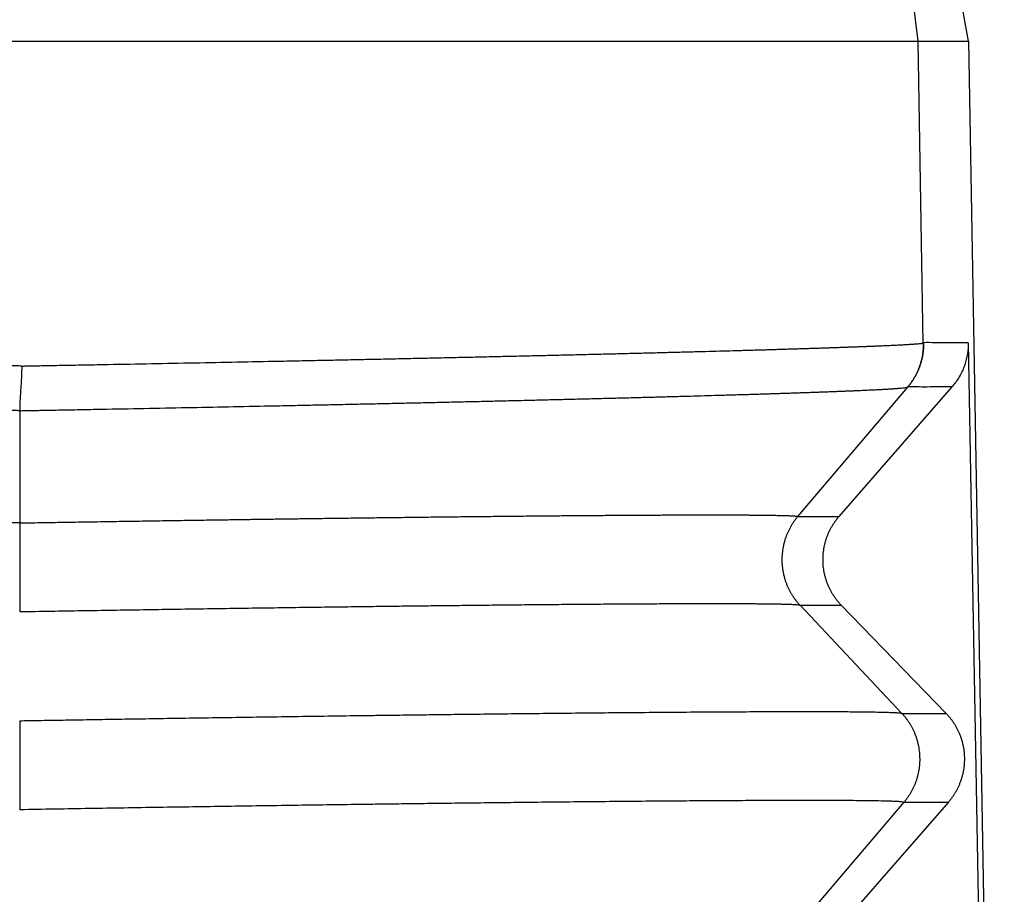
# Model space of a CAD drawing. Units: millimetres. Extents: x -114 to 183, y -44 to 166.
# Drawn here: x -3 to 1, y 23 to 27 of the extents above; entities that cross this region are included whole.
import ezdxf

# ---------------------------------------------------------------- set-up
doc = ezdxf.new("R2010")
doc.units = ezdxf.units.MM

# ---------------------------------------------------------------- blocks, each defined once
blk = doc.blocks.new('CFV_10_L29__1', base_point=(-79.5959, 26.9156))
at = {"color": 7, "linetype": 'Continuous'}
for p, q in [((1.6602, 53.366), (1.2175, 57.1166)), ((2.0381, 53.366), (1.9816, 53.6866)), ((1.6988, 51.0954), (1.6602, 53.366)), ((2.0381, 53.366), (2.3079, 37.9156)), ((2.0361, 51.097), (2.2533, 38.9798)), ((0.7553, 49.7903), (1.5825, 50.7646)), ((1.9141, 50.7647), (1.0647, 49.7903)), ((-5.0927, 50.5864), (-5.0927, 49.7424)), ((-5.0927, 49.7424), (-62.9073, 49.7424)), ((-5.0927, 49.7424), (-5.0927, 49.0757)), ((0.7553, 49.7903), (1.0647, 49.7903)), ((1.5385, 48.3106), (0.7723, 49.124)), ((0.7723, 49.124), (1.0826, 49.124)), ((1.0826, 49.124), (1.8705, 48.3106)), ((1.5385, 48.3106), (1.8705, 48.3106)), ((0.8318, 46.7918), (1.5555, 47.6443)), ((1.8884, 47.6443), (1.1453, 46.7918)), ((1.5555, 47.6443), (1.8884, 47.6443))]:
    blk.add_line(p, q, dxfattribs=at)
for points, knots in [([(-5.3363, 53.366), (-4.9123, 53.366), (-4.0784, 53.366), (-2.8625, 53.366), (-1.7289, 53.366), (-0.7155, 53.366), (0.144, 53.366), (0.821, 53.366), (1.2929, 53.366), (1.5367, 53.366), (1.6213, 53.366)], [0, 0, 0, 0, 1.271982, 2.501611, 3.647904, 4.672701, 5.541886, 6.226468, 6.703688, 6.957599, 6.957599, 6.957599, 6.957599]), ([(1.6213, 53.366), (1.6298, 53.366), (1.6427, 53.366), (1.6557, 53.366), (1.6602, 53.366)], [0, 0, 0, 0, 0.02540088, 0.03893655, 0.03893655, 0.03893655, 0.03893655]), ([(-5.0775, 50.922), (-5.0715, 50.9221), (-5.0594, 50.9224), (-5.0443, 50.9229), (-5.032, 50.9232), (-5.0239, 50.9234), (-5.0173, 50.9235), (-5.0122, 50.9236), (-5.0071, 50.9237), (-4.9899, 50.924), (-4.9608, 50.9246), (-4.906, 50.9255), (-4.8376, 50.9268), (-4.7282, 50.9288), (-4.5917, 50.9313), (-4.374, 50.9353), (-4.1033, 50.9404), (-3.7806, 50.9466), (-3.4613, 50.9529), (-3.1976, 50.9581), (-2.9889, 50.9624), (-2.8342, 50.9655), (-2.6809, 50.9687), (-2.554, 50.9714), (-2.4532, 50.9735), (-2.3782, 50.9751), (-2.3036, 50.9767), (-2.205, 50.9788), (-2.0828, 50.9814), (-1.9376, 50.9846), (-1.7942, 50.9877), (-1.6759, 50.9904), (-1.5822, 50.9925), (-1.5127, 50.9941), (-1.4438, 50.9956), (-1.3753, 50.9972), (-1.3075, 50.9987), (-1.2401, 51.0003), (-1.1734, 51.0019), (-1.1072, 51.0034), (-1.0415, 51.005), (-0.9765, 51.0065), (-0.9121, 51.008), (-0.8482, 51.0096), (-0.785, 51.0111), (-0.7224, 51.0126), (-0.6605, 51.0141), (-0.5792, 51.0161), (-0.4792, 51.0186), (-0.3801, 51.0211), (-0.3019, 51.0231), (-0.2439, 51.0246), (-0.1867, 51.0261), (-0.1118, 51.0281), (-0.02, 51.0305), (0.0878, 51.0334), (0.1926, 51.0362), (0.2781, 51.0386), (0.3448, 51.0405), (0.3937, 51.0419), (0.4417, 51.0433), (0.489, 51.0446), (0.5354, 51.046), (0.581, 51.0473), (0.6258, 51.0487), (0.6698, 51.05), (0.7129, 51.0513), (0.7551, 51.0526), (0.7965, 51.0539), (0.837, 51.0552), (0.8767, 51.0565), (0.9154, 51.0577), (0.9533, 51.059), (0.9903, 51.0602), (1.0265, 51.0615), (1.0617, 51.0627), (1.096, 51.0639), (1.1294, 51.0651), (1.1619, 51.0662), (1.1935, 51.0674), (1.2242, 51.0685), (1.254, 51.0697), (1.2828, 51.0708), (1.3107, 51.0719), (1.3376, 51.073), (1.3637, 51.0741), (1.3887, 51.0751), (1.4129, 51.0762), (1.436, 51.0772), (1.465, 51.0785), (1.4989, 51.0802), (1.5311, 51.0818), (1.5549, 51.0831), (1.5714, 51.084), (1.5868, 51.085), (1.6013, 51.0858), (1.6148, 51.0867), (1.6274, 51.0876), (1.6389, 51.0884), (1.6524, 51.0895), (1.6667, 51.0907), (1.6809, 51.0923), (1.6913, 51.0936), (1.6967, 51.0949), (1.6988, 51.0954)], [0, 0, 0, 0, 0.018119, 0.03613, 0.045446, 0.055155, 0.060203, 0.06534, 0.070481, 0.075621, 0.116738, 0.157843, 0.240008, 0.322107, 0.486072, 0.649647, 0.975265, 1.298241, 1.617859, 1.933416, 2.089455, 2.244219, 2.39761, 2.549552, 2.624959, 2.69997, 2.774573, 2.848761, 2.995862, 3.141187, 3.284647, 3.426181, 3.496197, 3.5657, 3.634677, 3.703122, 3.771027, 3.838381, 3.905175, 3.971397, 4.037038, 4.102091, 4.166546, 4.230394, 4.29363, 4.356241, 4.41822, 4.479557, 4.600263, 4.718306, 4.776946, 4.834948, 4.892225, 4.948777, 5.059681, 5.167598, 5.272459, 5.374217, 5.423912, 5.472808, 5.520898, 5.568174, 5.614632, 5.660264, 5.705064, 5.749025, 5.792139, 5.834403, 5.875809, 5.916352, 5.956027, 5.994828, 6.032748, 6.069783, 6.105927, 6.141176, 6.175524, 6.208966, 6.241499, 6.273117, 6.303815, 6.33359, 6.362436, 6.390351, 6.41733, 6.443369, 6.468466, 6.492615, 6.515814, 6.538059, 6.579673, 6.61744, 6.634874, 6.651338, 6.666829, 6.681346, 6.694887, 6.70745, 6.719033, 6.729635, 6.747891, 6.762212, 6.7726, 6.779078, 6.779078, 6.779078, 6.779078]), ([(1.6988, 51.0954), (1.6989, 51.088), (1.699, 51.0732), (1.6978, 51.0509), (1.6957, 51.0286), (1.6926, 51.0063), (1.6885, 50.984), (1.6833, 50.9619), (1.6771, 50.94), (1.67, 50.9184), (1.6618, 50.8971), (1.6527, 50.8762), (1.6427, 50.8558), (1.6318, 50.836), (1.6201, 50.8168), (1.6076, 50.7982), (1.5944, 50.7802), (1.5849, 50.7688), (1.5802, 50.7631)], [0, 0, 0, 0, 0.0221375, 0.0444321, 0.0668632, 0.0894091, 0.1120477, 0.1347563, 0.1575115, 0.18029, 0.2030681, 0.2258222, 0.2485287, 0.2711646, 0.2937071, 0.316134, 0.3384238, 0.3605559, 0.3605559, 0.3605559, 0.3605559]), ([(1.701, 51.0969), (1.7011, 51.0895), (1.7011, 51.0747), (1.7, 51.0524), (1.6979, 51.0301), (1.6948, 51.0077), (1.6907, 50.9855), (1.6855, 50.9634), (1.6794, 50.9415), (1.6722, 50.9199), (1.6641, 50.8986), (1.655, 50.8777), (1.645, 50.8574), (1.6341, 50.8375), (1.6224, 50.8183), (1.6099, 50.7997), (1.5966, 50.7817), (1.5872, 50.7703), (1.5825, 50.7646)], [0, 0, 0, 0, 0.0221392, 0.0444342, 0.0668642, 0.0894076, 0.1120423, 0.1347457, 0.1574947, 0.1802662, 0.2030367, 0.2257831, 0.2484823, 0.2711115, 0.2936484, 0.3160714, 0.3383593, 0.360492, 0.360492, 0.360492, 0.360492]), ([(1.6988, 51.0954), (1.699, 51.0955), (1.6994, 51.0956), (1.6999, 51.0959), (1.7005, 51.0964), (1.7008, 51.0967), (1.701, 51.0969)], [0, 0, 0, 0, 0.000565342, 0.001244526, 0.001825554, 0.002659767, 0.002659767, 0.002659767, 0.002659767]), ([(2.0361, 51.097), (2.0082, 51.0969), (1.9524, 51.0969), (1.8689, 51.0973), (1.7855, 51.0958), (1.7296, 51.0995), (1.7016, 51.0969), (1.7012, 51.0969), (1.701, 51.0969)], [0, 0, 0, 0, 0.0836594, 0.1673189, 0.2506088, 0.3338987, 0.3344528, 0.335039, 0.335039, 0.335039, 0.335039]), ([(2.0361, 51.097), (2.0361, 51.0937), (2.0362, 51.0872), (2.0357, 51.0524), (2.0292, 50.9924), (2.0093, 50.9245), (1.9861, 50.8714), (1.9646, 50.8325), (1.9402, 50.7961), (1.9224, 50.7747), (1.9141, 50.7647)], [0, 0, 0, 0, 0.0097596, 0.0195193, 0.1045663, 0.1897623, 0.2305561, 0.2782338, 0.3229666, 0.3617576, 0.3617576, 0.3617576, 0.3617576]), ([(-5.0775, 50.922), (-5.0906, 50.9224), (-5.1267, 50.9235), (-5.1793, 50.9245), (-5.2387, 50.9252), (-5.2749, 50.9253), (-5.2948, 50.9253)], [0, 0, 0, 0, 0.039171, 0.1085532, 0.1577488, 0.2173135, 0.2173135, 0.2173135, 0.2173135]), ([(-5.0775, 50.922), (-5.0776, 50.9145), (-5.0778, 50.8996), (-5.0784, 50.8771), (-5.0792, 50.8545), (-5.0806, 50.8244), (-5.0827, 50.7873), (-5.0854, 50.7435), (-5.0882, 50.7011), (-5.0902, 50.6669), (-5.0914, 50.6407), (-5.0921, 50.622), (-5.0926, 50.6039), (-5.0927, 50.5922), (-5.0927, 50.5864)], [0, 0, 0, 0, 0.0224053, 0.0449482, 0.0675629, 0.0901799, 0.1351326, 0.1792195, 0.2218585, 0.2625051, 0.2819278, 0.3006793, 0.3187143, 0.3359949, 0.3359949, 0.3359949, 0.3359949]), ([(-5.0927, 50.5864), (-5.0846, 50.5866), (-5.0684, 50.5869), (-5.0483, 50.5873), (-5.0326, 50.5876), (-5.0233, 50.5878), (-5.0162, 50.588), (-5.0111, 50.588), (-5.006, 50.5881), (-4.9892, 50.5884), (-4.9606, 50.589), (-4.9067, 50.5899), (-4.8394, 50.5912), (-4.7319, 50.5931), (-4.5977, 50.5956), (-4.3837, 50.5996), (-4.1176, 50.6047), (-3.8004, 50.6108), (-3.4865, 50.617), (-3.2273, 50.6223), (-3.0221, 50.6265), (-2.87, 50.6297), (-2.7193, 50.6329), (-2.5946, 50.6355), (-2.4956, 50.6377), (-2.4219, 50.6392), (-2.3486, 50.6408), (-2.2517, 50.643), (-2.1316, 50.6456), (-1.9888, 50.6488), (-1.8479, 50.652), (-1.7317, 50.6546), (-1.6396, 50.6568), (-1.5714, 50.6583), (-1.5036, 50.6599), (-1.4364, 50.6615), (-1.3697, 50.6631), (-1.3035, 50.6647), (-1.2379, 50.6662), (-1.1729, 50.6678), (-1.1084, 50.6694), (-1.0445, 50.6709), (-0.9812, 50.6725), (-0.9185, 50.674), (-0.8564, 50.6756), (-0.7949, 50.6771), (-0.7341, 50.6787), (-0.6542, 50.6807), (-0.556, 50.6832), (-0.4586, 50.6858), (-0.3818, 50.6878), (-0.3249, 50.6893), (-0.2687, 50.6909), (-0.1951, 50.6929), (-0.105, 50.6953), (0.0009, 50.6983), (0.1038, 50.7012), (0.1876, 50.7037), (0.2532, 50.7056), (0.3012, 50.707), (0.3483, 50.7084), (0.3947, 50.7098), (0.4403, 50.7112), (0.4851, 50.7126), (0.529, 50.714), (0.5721, 50.7154), (0.6144, 50.7167), (0.6559, 50.7181), (0.6965, 50.7194), (0.7362, 50.7208), (0.7752, 50.7221), (0.8132, 50.7234), (0.8504, 50.7247), (0.8867, 50.726), (0.9221, 50.7272), (0.9567, 50.7285), (0.9903, 50.7297), (1.0231, 50.731), (1.055, 50.7322), (1.0859, 50.7334), (1.116, 50.7346), (1.1452, 50.7358), (1.1734, 50.7369), (1.2008, 50.7381), (1.2272, 50.7393), (1.2527, 50.7404), (1.2772, 50.7415), (1.3009, 50.7426), (1.3236, 50.7437), (1.352, 50.7451), (1.3851, 50.7468), (1.4166, 50.7485), (1.44, 50.7499), (1.456, 50.7509), (1.4712, 50.7519), (1.4853, 50.7528), (1.4985, 50.7538), (1.5108, 50.7547), (1.522, 50.7556), (1.5351, 50.7567), (1.5491, 50.7581), (1.5629, 50.7598), (1.573, 50.7611), (1.5782, 50.7625), (1.5802, 50.7631)], [0, 0, 0, 0, 0.024232, 0.048637, 0.060329, 0.071375, 0.076581, 0.08164, 0.086693, 0.091746, 0.132166, 0.172575, 0.25335, 0.33406, 0.495253, 0.656059, 0.976162, 1.29366, 1.607846, 1.918035, 2.071413, 2.22353, 2.374292, 2.523628, 2.597741, 2.671465, 2.744788, 2.817702, 2.962274, 3.105092, 3.246072, 3.385154, 3.453955, 3.522252, 3.590034, 3.65729, 3.724011, 3.790186, 3.855809, 3.920872, 3.985364, 4.049278, 4.112603, 4.17533, 4.237451, 4.298955, 4.359837, 4.420087, 4.538652, 4.654597, 4.712191, 4.769157, 4.825409, 4.880948, 4.989861, 5.095831, 5.198793, 5.2987, 5.347488, 5.39549, 5.4427, 5.489109, 5.534712, 5.5795, 5.623469, 5.666613, 5.708926, 5.750402, 5.791034, 5.830817, 5.869745, 5.907811, 5.945013, 5.981344, 6.016799, 6.051374, 6.085062, 6.11786, 6.149762, 6.180764, 6.210863, 6.240053, 6.268332, 6.295694, 6.322135, 6.347653, 6.372243, 6.395902, 6.418628, 6.440415, 6.481164, 6.518132, 6.535191, 6.551297, 6.566448, 6.580642, 6.593876, 6.606149, 6.61746, 6.627807, 6.645607, 6.659545, 6.669625, 6.675878, 6.675878, 6.675878, 6.675878]), ([(1.5802, 50.7631), (1.5804, 50.7632), (1.5808, 50.7633), (1.5812, 50.7636), (1.5816, 50.7639), (1.5819, 50.7641), (1.5822, 50.7643), (1.5824, 50.7645), (1.5825, 50.7646)], [0, 0, 0, 0, 0.000570911, 0.001249541, 0.0015876, 0.001962364, 0.002244597, 0.002765685, 0.002765685, 0.002765685, 0.002765685]), ([(1.9141, 50.7647), (1.8868, 50.7647), (1.8321, 50.7646), (1.7496, 50.765), (1.6668, 50.7636), (1.611, 50.7671), (1.583, 50.7647), (1.5827, 50.7646), (1.5825, 50.7646)], [0, 0, 0, 0, 0.0820223, 0.1640445, 0.2473344, 0.3306243, 0.3311368, 0.3316281, 0.3316281, 0.3316281, 0.3316281]), ([(-5.0927, 50.5864), (-5.0984, 50.5866), (-5.1099, 50.5869), (-5.1329, 50.5875), (-5.1616, 50.5883), (-5.1954, 50.589), (-5.2283, 50.5895), (-5.2555, 50.5897), (-5.2776, 50.5898), (-5.2891, 50.5898), (-5.2948, 50.5898)], [0, 0, 0, 0, 0.0172066, 0.0343728, 0.0689508, 0.103534, 0.1356597, 0.1677847, 0.1849649, 0.2021449, 0.2021449, 0.2021449, 0.2021449]), ([(-5.0927, 49.7424), (-5.0625, 49.7429), (-5.0026, 49.7439), (-4.9134, 49.7454), (-4.8255, 49.7469), (-4.7388, 49.7483), (-4.6536, 49.7497), (-4.5696, 49.7511), (-4.487, 49.7524), (-4.4058, 49.7537), (-4.326, 49.755), (-4.2476, 49.7562), (-4.1706, 49.7574), (-4.0951, 49.7586), (-4.021, 49.7597), (-3.9484, 49.7608), (-3.8773, 49.7619), (-3.8077, 49.763), (-3.7396, 49.764), (-3.6731, 49.765), (-3.6081, 49.7659), (-3.5447, 49.7669), (-3.4829, 49.7678), (-3.4227, 49.7686), (-3.3641, 49.7695), (-3.3072, 49.7703), (-3.2519, 49.7711), (-3.1983, 49.7718), (-3.1463, 49.7726), (-3.0961, 49.7733), (-3.0476, 49.7739), (-3.0008, 49.7746), (-2.9558, 49.7752), (-2.9126, 49.7758), (-2.8711, 49.7763), (-2.8248, 49.777), (-2.7724, 49.7776), (-2.7127, 49.7784), (-2.6514, 49.7792), (-2.5885, 49.7801), (-2.5241, 49.7809), (-2.4582, 49.7817), (-2.3911, 49.7826), (-2.3226, 49.7834), (-2.253, 49.7843), (-2.1823, 49.7851), (-2.1106, 49.786), (-2.0379, 49.7868), (-1.9644, 49.7877), (-1.8901, 49.7885), (-1.8144, 49.7894), (-1.7381, 49.7902), (-1.662, 49.791), (-1.5875, 49.7918), (-1.5147, 49.7926), (-1.4435, 49.7933), (-1.3739, 49.794), (-1.3059, 49.7947), (-1.2394, 49.7953), (-1.1746, 49.7959), (-1.1113, 49.7965), (-1.0496, 49.797), (-0.9894, 49.7975), (-0.9358, 49.798), (-0.8876, 49.7983), (-0.844, 49.7987), (-0.7988, 49.799), (-0.7522, 49.7994), (-0.7043, 49.7997), (-0.6553, 49.8001), (-0.6052, 49.8004), (-0.5542, 49.8007), (-0.5025, 49.801), (-0.4501, 49.8013), (-0.3972, 49.8016), (-0.344, 49.8019), (-0.2905, 49.8021), (-0.2369, 49.8024), (-0.1834, 49.8026), (-0.13, 49.8027), (-0.0769, 49.8029), (-0.0242, 49.803), (0.0279, 49.8031), (0.0793, 49.8031), (0.13, 49.8031), (0.1796, 49.8031), (0.2282, 49.803), (0.2756, 49.8028), (0.3176, 49.8027), (0.3541, 49.8025), (0.385, 49.8023), (0.4141, 49.8021), (0.4416, 49.8019), (0.4675, 49.8016), (0.4917, 49.8014), (0.5145, 49.8011), (0.5358, 49.8008), (0.5557, 49.8005), (0.5742, 49.8002), (0.5914, 49.7999), (0.6074, 49.7996), (0.6222, 49.7992), (0.6358, 49.7989), (0.6496, 49.7985), (0.6637, 49.7981), (0.6785, 49.7976), (0.6927, 49.797), (0.7061, 49.7964), (0.7184, 49.7957), (0.729, 49.795), (0.7375, 49.7943), (0.7441, 49.7936), (0.7488, 49.7929), (0.7521, 49.7923), (0.7539, 49.7917), (0.7552, 49.7912), (0.7553, 49.7905), (0.7553, 49.7903)], [0, 0, 0, 0, 0.09052, 0.179761, 0.267706, 0.354341, 0.439647, 0.523608, 0.606209, 0.687432, 0.767262, 0.845682, 0.922675, 0.998225, 1.072316, 1.144931, 1.216054, 1.285669, 1.353759, 1.420307, 1.485297, 1.548714, 1.61054, 1.670759, 1.729354, 1.78631, 1.841609, 1.895236, 1.947174, 1.997407, 2.045917, 2.09269, 2.137708, 2.180954, 2.222414, 2.262069, 2.320031, 2.37973, 2.441088, 2.504024, 2.568459, 2.634314, 2.701509, 2.769965, 2.839602, 2.91034, 2.9821, 3.054803, 3.128369, 3.202719, 3.277772, 3.355534, 3.43164, 3.506101, 3.578929, 3.650137, 3.719736, 3.787738, 3.854155, 3.918999, 3.982281, 4.044014, 4.104209, 4.162878, 4.204872, 4.248551, 4.293783, 4.340437, 4.38838, 4.437481, 4.487609, 4.538631, 4.590415, 4.642831, 4.695746, 4.749028, 4.802546, 4.856167, 4.909761, 4.963195, 5.016338, 5.069058, 5.121223, 5.172701, 5.223361, 5.273071, 5.321699, 5.369114, 5.415183, 5.44782, 5.478673, 5.507797, 5.535245, 5.561071, 5.585327, 5.608068, 5.629346, 5.649215, 5.667729, 5.68494, 5.700903, 5.71567, 5.729296, 5.741832, 5.75692, 5.771771, 5.786102, 5.799632, 5.812079, 5.823161, 5.831245, 5.837834, 5.842915, 5.845708, 5.847665, 5.848833, 5.849475, 5.849475, 5.849475, 5.849475]), ([(0.7553, 49.7903), (0.7508, 49.7849), (0.7418, 49.774), (0.7291, 49.7569), (0.7169, 49.739), (0.7054, 49.7204), (0.6946, 49.701), (0.6845, 49.681), (0.6752, 49.6602), (0.6668, 49.6389), (0.6593, 49.617), (0.6529, 49.5946), (0.6474, 49.5718), (0.643, 49.5486), (0.6396, 49.5252), (0.6374, 49.5015), (0.6363, 49.4777), (0.6363, 49.4538), (0.6375, 49.43), (0.6398, 49.4062), (0.6433, 49.3827), (0.6478, 49.3595), (0.6534, 49.3365), (0.66, 49.314), (0.6676, 49.292), (0.6762, 49.2706), (0.6857, 49.2497), (0.696, 49.2295), (0.7071, 49.21), (0.7189, 49.1912), (0.7314, 49.1732), (0.7444, 49.1559), (0.758, 49.1395), (0.7675, 49.1291), (0.7723, 49.124)], [0, 0, 0, 0, 0.020999, 0.0423182, 0.0639455, 0.0858666, 0.1080662, 0.1305272, 0.1532312, 0.1761583, 0.1992874, 0.222596, 0.2460607, 0.2696568, 0.293359, 0.3171411, 0.3409767, 0.3648386, 0.3886997, 0.4125329, 0.4363113, 0.4600081, 0.4835975, 0.5070542, 0.5303536, 0.5534724, 0.5763883, 0.5990802, 0.6215284, 0.6437147, 0.6656221, 0.6872353, 0.7085405, 0.7295252, 0.7295252, 0.7295252, 0.7295252]), ([(1.0647, 49.7903), (1.0601, 49.7849), (1.0508, 49.7741), (1.0378, 49.7569), (1.0253, 49.7391), (1.0134, 49.7204), (1.0023, 49.701), (0.992, 49.681), (0.9825, 49.6602), (0.9739, 49.6389), (0.9662, 49.617), (0.9595, 49.5946), (0.9539, 49.5718), (0.9494, 49.5486), (0.946, 49.5252), (0.9437, 49.5015), (0.9426, 49.4777), (0.9427, 49.4538), (0.9439, 49.43), (0.9463, 49.4062), (0.9498, 49.3827), (0.9545, 49.3595), (0.9603, 49.3365), (0.9671, 49.314), (0.9749, 49.292), (0.9838, 49.2705), (0.9935, 49.2497), (1.0041, 49.2295), (1.0155, 49.2099), (1.0277, 49.1912), (1.0405, 49.1731), (1.054, 49.1559), (1.0679, 49.1395), (1.0777, 49.1291), (1.0826, 49.124)], [0, 0, 0, 0, 0.0212246, 0.0427489, 0.06456, 0.0866436, 0.1089842, 0.1315652, 0.1543688, 0.1773763, 0.2005678, 0.2239226, 0.2474192, 0.2710355, 0.2947485, 0.3185349, 0.3423711, 0.366233, 0.3900966, 0.4139377, 0.4377323, 0.4614565, 0.4850869, 0.5086005, 0.5319747, 0.5551879, 0.5782191, 0.6010482, 0.623656, 0.6460247, 0.6681371, 0.6899776, 0.7115315, 0.7327858, 0.7327858, 0.7327858, 0.7327858]), ([(-5.0927, 49.0757), (-5.0148, 49.077), (-4.8592, 49.0797), (-4.6264, 49.0835), (-4.3949, 49.0872), (-4.1648, 49.0909), (-3.9364, 49.0944), (-3.7099, 49.0978), (-3.4857, 49.1011), (-3.264, 49.1043), (-3.045, 49.1074), (-2.8657, 49.1098), (-2.7262, 49.1116), (-2.6267, 49.1129), (-2.5305, 49.1142), (-2.4375, 49.1154), (-2.3478, 49.1165), (-2.2613, 49.1176), (-2.1781, 49.1186), (-2.0982, 49.1195), (-2.0215, 49.1204), (-1.9482, 49.1213), (-1.8781, 49.1221), (-1.8061, 49.1229), (-1.73, 49.1237), (-1.6481, 49.1246), (-1.5636, 49.1255), (-1.4768, 49.1264), (-1.3879, 49.1273), (-1.2973, 49.1282), (-1.2052, 49.129), (-1.1119, 49.1299), (-1.0177, 49.1307), (-0.9215, 49.1315), (-0.8246, 49.1323), (-0.7281, 49.133), (-0.6341, 49.1337), (-0.5428, 49.1343), (-0.4541, 49.1348), (-0.3681, 49.1353), (-0.2849, 49.1357), (-0.2044, 49.136), (-0.1268, 49.1363), (-0.0521, 49.1365), (0.0197, 49.1366), (0.0885, 49.1367), (0.1543, 49.1367), (0.2171, 49.1366), (0.2767, 49.1365), (0.3332, 49.1363), (0.3864, 49.136), (0.4361, 49.1357), (0.4824, 49.1353), (0.5253, 49.1348), (0.5647, 49.1342), (0.6006, 49.1336), (0.6332, 49.133), (0.6598, 49.1323), (0.6816, 49.1317), (0.6993, 49.131), (0.7161, 49.1303), (0.7315, 49.1296), (0.7452, 49.1286), (0.7566, 49.1278), (0.7647, 49.1264), (0.7702, 49.1261), (0.7718, 49.1244), (0.7723, 49.124)], [0, 0, 0, 0, 0.233848, 0.466736, 0.698413, 0.928627, 1.157126, 1.383661, 1.607978, 1.829827, 2.048956, 2.265114, 2.367833, 2.467316, 2.563557, 2.656551, 2.74629, 2.83277, 2.915983, 2.995924, 3.072587, 3.145966, 3.216054, 3.282846, 3.362055, 3.444098, 3.528705, 3.615608, 3.704539, 3.79523, 3.887411, 3.980816, 4.075174, 4.170218, 4.269306, 4.365865, 4.45985, 4.551217, 4.639923, 4.725923, 4.809173, 4.889629, 4.967247, 5.041982, 5.113792, 5.182631, 5.248455, 5.311221, 5.370885, 5.427402, 5.480596, 5.530344, 5.576646, 5.619503, 5.658916, 5.694887, 5.727415, 5.756502, 5.77485, 5.792753, 5.809733, 5.825313, 5.839016, 5.85087, 5.859341, 5.86436, 5.866228, 5.866228, 5.866228, 5.866228]), ([(-5.0927, 48.2554), (-5.0447, 48.2562), (-4.9434, 48.2579), (-4.784, 48.2606), (-4.6099, 48.2635), (-4.4222, 48.2665), (-4.2217, 48.2698), (-4.0093, 48.2731), (-3.7862, 48.2766), (-3.5531, 48.2801), (-3.3111, 48.2837), (-3.0612, 48.2873), (-2.8042, 48.2909), (-2.5818, 48.2939), (-2.3916, 48.2965), (-2.2311, 48.2986), (-2.0576, 48.3008), (-1.8726, 48.3031), (-1.6778, 48.3054), (-1.4748, 48.3078), (-1.2652, 48.3101), (-1.0507, 48.3124), (-0.8327, 48.3146), (-0.6131, 48.3167), (-0.3821, 48.3187), (-0.1455, 48.3205), (0.0914, 48.3221), (0.3124, 48.3233), (0.5169, 48.3241), (0.7044, 48.3246), (0.8744, 48.3246), (1.0209, 48.3243), (1.1447, 48.3236), (1.2466, 48.3227), (1.333, 48.3214), (1.3985, 48.3201), (1.4468, 48.3186), (1.481, 48.3174), (1.5084, 48.3152), (1.5273, 48.3146), (1.536, 48.3115), (1.5385, 48.3106)], [0, 0, 0, 0, 0.144116, 0.303851, 0.47825, 0.666359, 0.867222, 1.079885, 1.303392, 1.53679, 1.779123, 2.029436, 2.286775, 2.550184, 2.696545, 2.857572, 3.03165, 3.217164, 3.412501, 3.616045, 3.826184, 4.041302, 4.259785, 4.48002, 4.700391, 4.952766, 5.189824, 5.411002, 5.615733, 5.803456, 5.973606, 6.125619, 6.242956, 6.34486, 6.43132, 6.502328, 6.541312, 6.576337, 6.604839, 6.624276, 6.632297, 6.632297, 6.632297, 6.632297]), ([(-5.0927, 48.2554), (-5.0927, 48.2313), (-5.0927, 48.1802), (-5.0927, 48.0999), (-5.0927, 48.0135), (-5.0927, 47.9239), (-5.0927, 47.8339), (-5.0927, 47.7468), (-5.0927, 47.6654), (-5.0927, 47.6134), (-5.0927, 47.5887)], [0, 0, 0, 0, 0.0722783, 0.1534557, 0.2408135, 0.3314634, 0.4223759, 0.5105453, 0.5927816, 0.6666668, 0.6666668, 0.6666668, 0.6666668]), ([(1.5555, 47.6443), (1.56, 47.6497), (1.569, 47.6605), (1.5817, 47.6776), (1.5938, 47.6955), (1.6054, 47.7142), (1.6162, 47.7335), (1.6263, 47.7536), (1.6356, 47.7743), (1.644, 47.7957), (1.6514, 47.8176), (1.6579, 47.84), (1.6634, 47.8628), (1.6678, 47.8859), (1.6711, 47.9094), (1.6734, 47.9331), (1.6745, 47.9569), (1.6744, 47.9808), (1.6733, 48.0046), (1.6709, 48.0283), (1.6675, 48.0518), (1.663, 48.0751), (1.6574, 48.098), (1.6508, 48.1205), (1.6431, 48.1425), (1.6346, 48.164), (1.6251, 48.1849), (1.6148, 48.2051), (1.6037, 48.2246), (1.5919, 48.2434), (1.5794, 48.2614), (1.5663, 48.2786), (1.5528, 48.2951), (1.5432, 48.3054), (1.5385, 48.3106)], [0, 0, 0, 0, 0.020999, 0.0423182, 0.0639455, 0.0858666, 0.1080662, 0.1305272, 0.1532312, 0.1761583, 0.1992874, 0.222596, 0.2460607, 0.2696568, 0.293359, 0.3171411, 0.3409767, 0.3648386, 0.3886997, 0.4125329, 0.4363113, 0.4600081, 0.4835975, 0.5070542, 0.5303536, 0.5534724, 0.5763883, 0.5990802, 0.6215284, 0.6437147, 0.6656221, 0.6872353, 0.7085405, 0.7295252, 0.7295252, 0.7295252, 0.7295252]), ([(1.8884, 47.6443), (1.893, 47.6497), (1.9022, 47.6605), (1.9153, 47.6776), (1.9278, 47.6955), (1.9396, 47.7142), (1.9508, 47.7335), (1.9611, 47.7536), (1.9706, 47.7743), (1.9792, 47.7957), (1.9869, 47.8176), (1.9935, 47.8399), (1.9992, 47.8628), (2.0037, 47.8859), (2.0071, 47.9094), (2.0094, 47.9331), (2.0105, 47.9569), (2.0104, 47.9808), (2.0092, 48.0046), (2.0068, 48.0283), (2.0033, 48.0519), (1.9986, 48.0751), (1.9928, 48.098), (1.986, 48.1205), (1.9781, 48.1425), (1.9693, 48.164), (1.9596, 48.1849), (1.949, 48.2051), (1.9376, 48.2246), (1.9254, 48.2434), (1.9126, 48.2614), (1.8991, 48.2786), (1.8852, 48.2951), (1.8754, 48.3054), (1.8705, 48.3106)], [0, 0, 0, 0, 0.0212246, 0.0427489, 0.06456, 0.0866436, 0.1089842, 0.1315652, 0.1543688, 0.1773763, 0.2005678, 0.2239226, 0.2474192, 0.2710355, 0.2947485, 0.3185349, 0.3423711, 0.366233, 0.3900966, 0.4139377, 0.4377323, 0.4614565, 0.4850869, 0.5086005, 0.5319747, 0.5551879, 0.5782191, 0.6010482, 0.623656, 0.6460247, 0.6681371, 0.6899776, 0.7115315, 0.7327858, 0.7327858, 0.7327858, 0.7327858]), ([(-5.0927, 47.5887), (-4.9175, 47.5917), (-4.5689, 47.5976), (-4.0493, 47.6059), (-3.5372, 47.6137), (-3.0348, 47.6211), (-2.6495, 47.6264), (-2.3719, 47.6301), (-2.1931, 47.6324), (-1.9987, 47.6349), (-1.7911, 47.6375), (-1.5723, 47.64), (-1.3444, 47.6426), (-1.1097, 47.6452), (-0.8703, 47.6476), (-0.6284, 47.65), (-0.3921, 47.652), (-0.1664, 47.6538), (0.0447, 47.6553), (0.2437, 47.6565), (0.4396, 47.6574), (0.6382, 47.658), (0.8416, 47.6583), (1.0121, 47.658), (1.147, 47.6573), (1.2461, 47.6564), (1.3381, 47.6552), (1.4097, 47.6538), (1.4619, 47.6522), (1.4966, 47.651), (1.5245, 47.6489), (1.5438, 47.6482), (1.5528, 47.6452), (1.5555, 47.6443)], [0, 0, 0, 0, 0.525624, 1.046037, 1.558962, 2.062119, 2.553229, 2.715196, 2.894788, 3.089853, 3.298237, 3.51779, 3.746357, 3.981787, 4.221928, 4.464627, 4.707731, 4.930682, 5.141912, 5.341026, 5.527629, 5.729567, 5.936814, 6.137838, 6.241077, 6.341651, 6.435109, 6.516998, 6.556479, 6.591953, 6.620888, 6.640772, 6.649263, 6.649263, 6.649263, 6.649263])]:
    blk.add_open_spline(points, degree=3, knots=knots, dxfattribs=at)
blk.add_open_spline([(1.6602, 53.366), (1.7232, 53.366), (1.8492, 53.366), (1.9752, 53.366), (2.0381, 53.366)], degree=3, dxfattribs=at)
blk = doc.blocks.new('Anteriore1', base_point=(-34, 61.9156))
blk.add_blockref('CFV_10_L29__1', (-79.5959, 26.9156))

msp = doc.modelspace()

# ---------------------------------------------------------------- block references
at = {"xscale": 0.5, "yscale": 0.5, "zscale": 0.5}
msp.add_blockref('Anteriore1', (-17, 30.9578), dxfattribs=at)

doc.saveas('drawing.dxf')
